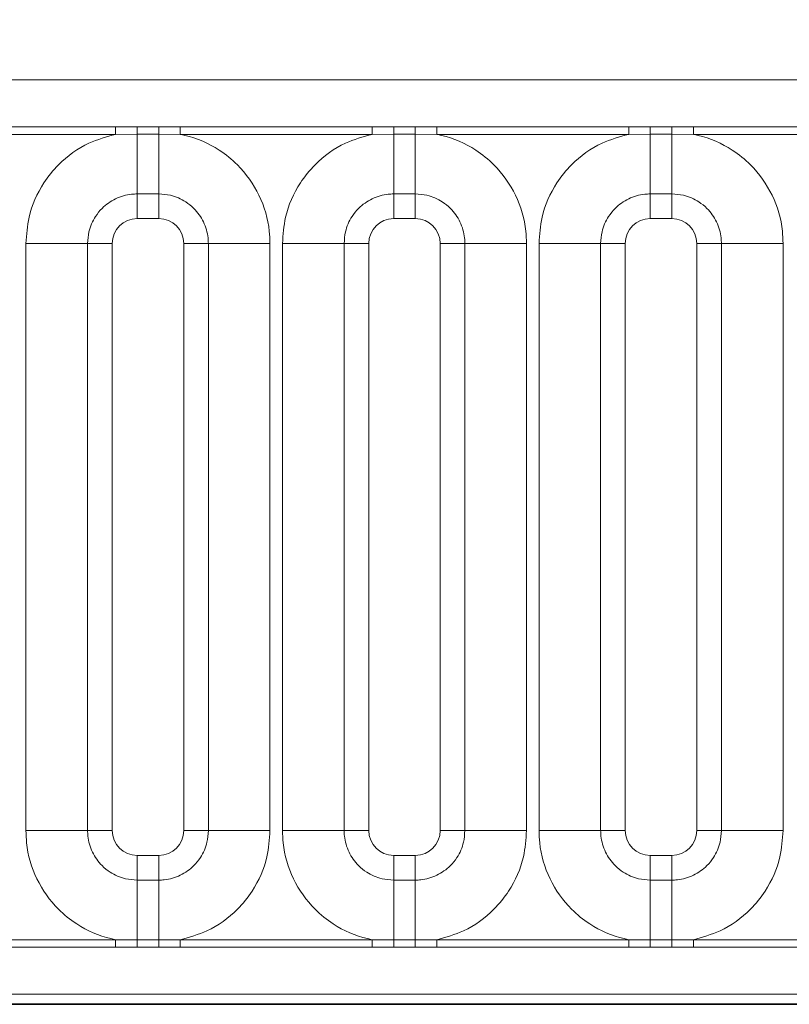
# Model space of a CAD drawing. Units: millimetres. Extents: x 15 to 416, y 5 to 292.
# Drawn here: x 155 to 158, y 172 to 176 of the extents above; entities that cross this region are included whole.
import ezdxf

# ---------------------------------------------------------------- set-up
doc = ezdxf.new("R2010")
doc.units = ezdxf.units.MM
doc.layers.add('DIMENSION', color=7, linetype='Continuous')
doc.styles.add('SLDTEXTSTYLE0', font='TXT', dxfattribs={"width": 0.605})
doc.dimstyles.new('SLDDIMSTYLE0', dxfattribs={"dimtxt": 2.5, "dimasz": 2.5, "dimexe": 0, "dimexo": 0.0625, "dimtad": 1, "dimlfac": 5, "dimrnd": 1e-09, "dimzin": 12, "dimdsep": 46, "dimtxsty": 'SLDTEXTSTYLE0', "dimsah": 1, "dimcen": 0.09, "dimadec": 0, "dimazin": 3, "dimtfac": 1, "dimtofl": 0, "dimtmove": 0, "dimatfit": 3, "dimfxl": 0, "dimfrac": 2, "dimtolj": 1, "dimtzin": 12, "dimarcsym": 0})

# ---------------------------------------------------------------- blocks, each defined once
blk = doc.blocks.new('_D')
at = {"layer": 'DIMENSION'}
for p, q in [((75.3212, 172.3694), (75.3212, 185.812)), ((275.3212, 172.3694), (275.3212, 185.812)), ((75.3212, 184.812), (275.3212, 184.812))]:
    blk.add_line(p, q, dxfattribs=at)
for points in [[(75.3212, 184.812), (77.8212, 184.4274), (77.8212, 185.1966)], [(275.3212, 184.812), (272.8212, 185.1966), (272.8212, 184.4274)]]:
    blk.add_solid(points, dxfattribs=at)
at = {"layer": 'DIMENSION', "insert": (170.4503, 188.0347), "char_height": 2.5, "attachment_point": 1, "style": 'SLDTEXTSTYLE0'}
blk.add_mtext('1000', dxfattribs=at)

msp = doc.modelspace()

# ---------------------------------------------------------------- linework, layer by layer
at = {"color": 8, "linetype": 'Continuous', "lineweight": 18}
for p, q in [((76.37041159, 175.97990767), (174.27191231, 175.97990767)), ((154.80612438, 175.79103783), (155.57619952, 175.79103783)), ((155.57619952, 175.79103783), (155.66266991, 175.79094333)), ((155.57619952, 175.76081865), (155.57619952, 175.79103783)), ((155.66266991, 175.79094333), (155.74965399, 175.79094333)), ((155.66266991, 175.76189023), (155.66266991, 175.79094333)), ((155.74965399, 175.79094333), (155.83612438, 175.79103783)), ((155.74965399, 175.76189023), (155.74965399, 175.79094333)), ((155.83612438, 175.79103783), (156.60619952, 175.79103783)), ((155.83612438, 175.76081865), (155.83612438, 175.79103783)), ((156.60619952, 175.79103783), (156.69266991, 175.79094333)), ((156.60619952, 175.76081865), (156.60619952, 175.79103783)), ((156.69266991, 175.79094333), (156.77965399, 175.79094333)), ((156.69266991, 175.76189023), (156.69266991, 175.79094333)), ((156.77965399, 175.79094333), (156.86612438, 175.79103783)), ((156.77965399, 175.76189023), (156.77965399, 175.79094333)), ((156.86612438, 175.79103783), (157.63619952, 175.79103783)), ((156.86612438, 175.76081865), (156.86612438, 175.79103783)), ((157.63619952, 175.79103783), (157.72266991, 175.79094333)), ((157.63619952, 175.76081865), (157.63619952, 175.79103783)), ((157.72266991, 175.79094333), (157.80965399, 175.79094333)), ((157.72266991, 175.76189023), (157.72266991, 175.79094333)), ((157.80965399, 175.79094333), (157.89612438, 175.79103783)), ((157.80965399, 175.76189023), (157.80965399, 175.79094333)), ((157.89612438, 175.79103783), (158.66619952, 175.79103783)), ((157.89612438, 175.76081865), (157.89612438, 175.79103783)), ((155.57619952, 175.76081865), (154.80612438, 175.76081865)), ((155.66266991, 175.76189023), (155.57619952, 175.76081865)), ((155.74965399, 175.76189023), (155.66266991, 175.76189023)), ((155.66266991, 175.5218369), (155.66266991, 175.76189023)), ((155.83612438, 175.76081865), (155.74965399, 175.76189023)), ((155.74965399, 175.5218369), (155.74965399, 175.76189023)), ((156.60619952, 175.76081865), (155.83612438, 175.76081865)), ((156.69266991, 175.76189023), (156.60619952, 175.76081865)), ((156.77965399, 175.76189023), (156.69266991, 175.76189023)), ((156.69266991, 175.5218369), (156.69266991, 175.76189023)), ((156.86612438, 175.76081865), (156.77965399, 175.76189023)), ((156.77965399, 175.5218369), (156.77965399, 175.76189023)), ((157.63619952, 175.76081865), (156.86612438, 175.76081865)), ((157.72266991, 175.76189023), (157.63619952, 175.76081865)), ((157.80965399, 175.76189023), (157.72266991, 175.76189023)), ((157.72266991, 175.5218369), (157.72266991, 175.76189023)), ((157.89612438, 175.76081865), (157.80965399, 175.76189023)), ((157.80965399, 175.5218369), (157.80965399, 175.76189023)), ((158.66619952, 175.76081865), (157.89612438, 175.76081865)), ((155.74965399, 175.5218369), (155.66266991, 175.5218369)), ((155.66266991, 175.5218369), (155.66266991, 175.42286256)), ((155.74965399, 175.5218369), (155.74965399, 175.42286256)), ((156.77965399, 175.5218369), (156.69266991, 175.5218369)), ((156.69266991, 175.5218369), (156.69266991, 175.42286256)), ((156.77965399, 175.5218369), (156.77965399, 175.42286256)), ((157.80965399, 175.5218369), (157.72266991, 175.5218369)), ((157.72266991, 175.5218369), (157.72266991, 175.42286256)), ((157.80965399, 175.5218369), (157.80965399, 175.42286256)), ((155.74965399, 175.42286256), (155.66266991, 175.42286256)), ((156.77965399, 175.42286256), (156.69266991, 175.42286256)), ((157.80965399, 175.42286256), (157.72266991, 175.42286256)), ((155.4637565, 175.32292348), (155.21632067, 175.32292348)), ((155.21632067, 172.9659394), (155.21632067, 175.32292348)), ((155.4637565, 175.32292348), (155.4637565, 172.9659394)), ((155.56273083, 175.32292348), (155.4637565, 175.32292348)), ((155.56273083, 175.32292348), (155.56273083, 172.9659394)), ((155.94856741, 175.32292348), (155.84959307, 175.32292348)), ((155.84959307, 172.9659394), (155.84959307, 175.32292348)), ((156.19600324, 175.32292348), (155.94856741, 175.32292348)), ((155.94856741, 172.9659394), (155.94856741, 175.32292348)), ((156.19600324, 175.32292348), (156.19600324, 172.9659394)), ((156.4937565, 175.32292348), (156.24632067, 175.32292348)), ((156.24632067, 172.9659394), (156.24632067, 175.32292348)), ((156.4937565, 175.32292348), (156.4937565, 172.9659394)), ((156.59273083, 175.32292348), (156.4937565, 175.32292348)), ((156.59273083, 175.32292348), (156.59273083, 172.9659394)), ((156.97856741, 175.32292348), (156.87959307, 175.32292348)), ((156.87959307, 172.9659394), (156.87959307, 175.32292348)), ((157.22600324, 175.32292348), (156.97856741, 175.32292348)), ((156.97856741, 172.9659394), (156.97856741, 175.32292348)), ((157.22600324, 175.32292348), (157.22600324, 172.9659394)), ((157.5237565, 175.32292348), (157.27632067, 175.32292348)), ((157.27632067, 172.9659394), (157.27632067, 175.32292348)), ((157.5237565, 175.32292348), (157.5237565, 172.9659394)), ((157.62273083, 175.32292348), (157.5237565, 175.32292348)), ((157.62273083, 175.32292348), (157.62273083, 172.9659394)), ((158.00856741, 175.32292348), (157.90959307, 175.32292348)), ((157.90959307, 172.9659394), (157.90959307, 175.32292348)), ((158.25600324, 175.32292348), (158.00856741, 175.32292348)), ((158.00856741, 172.9659394), (158.00856741, 175.32292348)), ((158.25600324, 175.32292348), (158.25600324, 172.9659394)), ((155.4637565, 172.9659394), (155.21632067, 172.9659394)), ((155.56273083, 172.9659394), (155.4637565, 172.9659394)), ((155.94856741, 172.9659394), (155.84959307, 172.9659394)), ((156.19600324, 172.9659394), (155.94856741, 172.9659394)), ((156.4937565, 172.9659394), (156.24632067, 172.9659394)), ((156.59273083, 172.9659394), (156.4937565, 172.9659394)), ((156.97856741, 172.9659394), (156.87959307, 172.9659394)), ((157.22600324, 172.9659394), (156.97856741, 172.9659394)), ((157.5237565, 172.9659394), (157.27632067, 172.9659394)), ((157.62273083, 172.9659394), (157.5237565, 172.9659394)), ((158.00856741, 172.9659394), (157.90959307, 172.9659394)), ((158.25600324, 172.9659394), (158.00856741, 172.9659394)), ((155.66266991, 172.86600032), (155.66266991, 172.76702599)), ((155.66266991, 172.86600032), (155.74965399, 172.86600032)), ((155.74965399, 172.86600032), (155.74965399, 172.76702599)), ((156.69266991, 172.86600032), (156.69266991, 172.76702599)), ((156.69266991, 172.86600032), (156.77965399, 172.86600032)), ((156.77965399, 172.86600032), (156.77965399, 172.76702599)), ((157.72266991, 172.86600032), (157.72266991, 172.76702599)), ((157.72266991, 172.86600032), (157.80965399, 172.86600032)), ((157.80965399, 172.86600032), (157.80965399, 172.76702599)), ((155.66266991, 172.52697265), (155.66266991, 172.76702599)), ((155.66266991, 172.76702599), (155.74965399, 172.76702599)), ((155.74965399, 172.52697265), (155.74965399, 172.76702599)), ((156.69266991, 172.52697265), (156.69266991, 172.76702599)), ((156.69266991, 172.76702599), (156.77965399, 172.76702599)), ((156.77965399, 172.52697265), (156.77965399, 172.76702599)), ((157.72266991, 172.52697265), (157.72266991, 172.76702599)), ((157.72266991, 172.76702599), (157.80965399, 172.76702599)), ((157.80965399, 172.52697265), (157.80965399, 172.76702599)), ((154.80612438, 172.52804423), (155.57619952, 172.52804423)), ((155.57619952, 172.49782506), (154.80612438, 172.49782506)), ((155.57619952, 172.49782506), (155.57619952, 172.52804423)), ((155.57619952, 172.52804423), (155.66266991, 172.52697265)), ((155.66266991, 172.49791955), (155.57619952, 172.49782506)), ((155.66266991, 172.49791955), (155.66266991, 172.52697265)), ((155.66266991, 172.52697265), (155.74965399, 172.52697265)), ((155.74965399, 172.49791955), (155.66266991, 172.49791955)), ((155.74965399, 172.52697265), (155.83612438, 172.52804423)), ((155.74965399, 172.49791955), (155.74965399, 172.52697265)), ((155.83612438, 172.49782506), (155.74965399, 172.49791955)), ((155.83612438, 172.49782506), (155.83612438, 172.52804423)), ((155.83612438, 172.52804423), (156.60619952, 172.52804423)), ((156.60619952, 172.49782506), (155.83612438, 172.49782506)), ((156.60619952, 172.49782506), (156.60619952, 172.52804423)), ((156.60619952, 172.52804423), (156.69266991, 172.52697265)), ((156.69266991, 172.49791955), (156.60619952, 172.49782506)), ((156.69266991, 172.49791955), (156.69266991, 172.52697265)), ((156.69266991, 172.52697265), (156.77965399, 172.52697265)), ((156.77965399, 172.49791955), (156.69266991, 172.49791955)), ((156.77965399, 172.52697265), (156.86612438, 172.52804423)), ((156.77965399, 172.49791955), (156.77965399, 172.52697265)), ((156.86612438, 172.49782506), (156.77965399, 172.49791955)), ((156.86612438, 172.49782506), (156.86612438, 172.52804423)), ((156.86612438, 172.52804423), (157.63619952, 172.52804423)), ((157.63619952, 172.49782506), (156.86612438, 172.49782506)), ((157.63619952, 172.49782506), (157.63619952, 172.52804423)), ((157.63619952, 172.52804423), (157.72266991, 172.52697265)), ((157.72266991, 172.49791955), (157.63619952, 172.49782506)), ((157.72266991, 172.49791955), (157.72266991, 172.52697265)), ((157.72266991, 172.52697265), (157.80965399, 172.52697265)), ((157.80965399, 172.49791955), (157.72266991, 172.49791955)), ((157.80965399, 172.52697265), (157.89612438, 172.52804423)), ((157.80965399, 172.49791955), (157.80965399, 172.52697265)), ((157.89612438, 172.49782506), (157.80965399, 172.49791955)), ((157.89612438, 172.49782506), (157.89612438, 172.52804423)), ((157.89612438, 172.52804423), (158.66619952, 172.52804423)), ((158.66619952, 172.49782506), (157.89612438, 172.49782506)), ((174.27191231, 172.30895521), (76.37041159, 172.30895521)), ((75.47465651, 172.26856256), (175.1676674, 172.26856256))]:
    msp.add_line(p, q, dxfattribs=at)
at = {"color": 7, "linetype": 'Continuous', "lineweight": 35}
msp.add_line((75.47465651, 172.26856256), (175.1676674, 172.26856256), dxfattribs=at)
at = {"color": 8, "linetype": 'Continuous', "lineweight": 18}
for centre, major_axis, start_param, end_param in [((155.66279178, 175.32280161), (0.07079685, -0.07079685), 2.3568034778, 3.9263818294), ((155.74953212, 175.32280161), (0.07079685, 0.07079685), 5.4983961314, 7.067974483), ((156.69279178, 175.32280161), (0.07079685, -0.07079685), 2.3568034778, 3.9263818294), ((156.77953212, 175.32280161), (0.07079685, 0.07079685), 5.4983961314, 7.067974483), ((157.72279178, 175.32280161), (0.07079685, -0.07079685), 2.3568034778, 3.9263818294), ((157.80953212, 175.32280161), (0.07079685, 0.07079685), 5.4983961314, 7.067974483), ((155.66279178, 172.96606127), (-0.07079685, -0.07079685), 5.4983961314, 7.067974483), ((155.74953212, 172.96606127), (-0.07079685, 0.07079685), 2.3568034778, 3.9263818294), ((156.69279178, 172.96606127), (-0.07079685, -0.07079685), 5.4983961314, 7.067974483), ((156.77953212, 172.96606127), (-0.07079685, 0.07079685), 2.3568034778, 3.9263818294), ((157.72279178, 172.96606127), (-0.07079685, -0.07079685), 5.4983961314, 7.067974483), ((157.80953212, 172.96606127), (-0.07079685, 0.07079685), 2.3568034778, 3.9263818294)]:
    msp.add_ellipse(centre, major_axis=major_axis, ratio=0.998782766, start_param=start_param, end_param=end_param, dxfattribs=at)
for points, knots in [([(155.21632067, 175.32292348), (155.21879044, 175.35821843), (155.22476206, 175.4435573), (155.2737555, 175.55298873), (155.35640112, 175.65514978), (155.45507345, 175.72740643), (155.53982539, 175.75078497), (155.57619952, 175.76081865)], [0, 0, 0, 0, 0.1727639725, 0.4177221504, 0.5710003272, 0.8158804331, 1, 1, 1, 1]), ([(155.83612438, 175.76081865), (155.8423038, 175.75951162), (155.89736123, 175.74786619), (155.97961136, 175.71202764), (156.08222909, 175.62915205), (156.15939001, 175.5200349), (156.19317199, 175.40580909), (156.19544075, 175.33939039), (156.19600324, 175.32292348)], [0, 0, 0, 0, 0.0309785088, 0.2760125757, 0.4293382388, 0.6742942096, 0.9192491379, 1, 1, 1, 1]), ([(156.24632067, 175.32292348), (156.24879044, 175.35821843), (156.25476206, 175.4435573), (156.3037555, 175.55298873), (156.38640112, 175.65514978), (156.48507345, 175.72740643), (156.56982539, 175.75078497), (156.60619952, 175.76081865)], [0, 0, 0, 0, 0.1727639725, 0.4177221504, 0.5710003272, 0.8158804331, 1, 1, 1, 1]), ([(156.86612438, 175.76081865), (156.8723038, 175.75951162), (156.92736123, 175.74786619), (157.00961136, 175.71202764), (157.11222909, 175.62915205), (157.18939001, 175.5200349), (157.22317199, 175.40580909), (157.22544075, 175.33939039), (157.22600324, 175.32292348)], [0, 0, 0, 0, 0.0309785088, 0.2760125757, 0.4293382388, 0.6742942096, 0.9192491379, 1, 1, 1, 1]), ([(157.27632067, 175.32292348), (157.27879044, 175.35821843), (157.28476206, 175.4435573), (157.3337555, 175.55298873), (157.41640112, 175.65514978), (157.51507345, 175.72740643), (157.59982539, 175.75078497), (157.63619952, 175.76081865)], [0, 0, 0, 0, 0.1727639725, 0.4177221504, 0.5710003272, 0.8158804331, 1, 1, 1, 1]), ([(157.89612438, 175.76081865), (157.9023038, 175.75951162), (157.95736123, 175.74786619), (158.03961136, 175.71202764), (158.14222909, 175.62915205), (158.21939001, 175.5200349), (158.25317199, 175.40580909), (158.25544075, 175.33939039), (158.25600324, 175.32292348)], [0, 0, 0, 0, 0.0309785088, 0.2760125757, 0.4293382388, 0.6742942096, 0.9192491379, 1, 1, 1, 1]), ([(155.66266991, 175.5218369), (155.65532929, 175.52158619), (155.6257258, 175.52057514), (155.57483193, 175.50552014), (155.52616346, 175.47114099), (155.48935658, 175.42540054), (155.46751722, 175.37670134), (155.46485692, 175.33865936), (155.4637565, 175.32292348)], [0, 0, 0, 0, 0.07073893611, 0.28527829637, 0.49977431669, 0.63403107843, 0.84861879729, 1, 1, 1, 1]), ([(155.94856741, 175.32292348), (155.9483167, 175.3302641), (155.94730565, 175.35986759), (155.93225066, 175.41076146), (155.8978715, 175.45942994), (155.85213105, 175.49623682), (155.80343185, 175.51807618), (155.76538987, 175.52073648), (155.74965399, 175.5218369)], [0, 0, 0, 0, 0.0707389361, 0.2852782964, 0.4997743167, 0.6340310784, 0.8486187973, 1, 1, 1, 1]), ([(156.69266991, 175.5218369), (156.68532929, 175.52158619), (156.6557258, 175.52057514), (156.60483193, 175.50552014), (156.55616346, 175.47114099), (156.51935658, 175.42540054), (156.49751722, 175.37670134), (156.49485692, 175.33865936), (156.4937565, 175.32292348)], [0, 0, 0, 0, 0.0707389361, 0.2852782964, 0.4997743167, 0.6340310784, 0.8486187973, 1, 1, 1, 1]), ([(156.97856741, 175.32292348), (156.9783167, 175.3302641), (156.97730565, 175.35986759), (156.96225066, 175.41076146), (156.9278715, 175.45942994), (156.88213105, 175.49623682), (156.83343185, 175.51807618), (156.79538987, 175.52073648), (156.77965399, 175.5218369)], [0, 0, 0, 0, 0.07073893611, 0.28527829637, 0.49977431669, 0.63403107843, 0.84861879729, 1, 1, 1, 1]), ([(157.72266991, 175.5218369), (157.71532929, 175.52158619), (157.6857258, 175.52057514), (157.63483193, 175.50552014), (157.58616346, 175.47114099), (157.54935658, 175.42540054), (157.52751722, 175.37670134), (157.52485692, 175.33865936), (157.5237565, 175.32292348)], [0, 0, 0, 0, 0.0707389361, 0.2852782964, 0.4997743167, 0.6340310784, 0.8486187973, 1, 1, 1, 1]), ([(158.00856741, 175.32292348), (158.0083167, 175.3302641), (158.00730565, 175.35986759), (157.99225066, 175.41076146), (157.9578715, 175.45942994), (157.91213105, 175.49623682), (157.86343185, 175.51807618), (157.82538987, 175.52073648), (157.80965399, 175.5218369)], [0, 0, 0, 0, 0.0707389361, 0.2852782964, 0.4997743167, 0.6340310784, 0.8486187973, 1, 1, 1, 1]), ([(155.57619952, 172.52804423), (155.5700201, 172.52935127), (155.51496267, 172.54099669), (155.43271254, 172.57683525), (155.33009482, 172.65971084), (155.25293389, 172.76882799), (155.21915191, 172.8830538), (155.21688315, 172.94947249), (155.21632067, 172.9659394)], [0, 0, 0, 0, 0.0309785088, 0.2760125757, 0.4293382388, 0.6742942096, 0.9192491379, 1, 1, 1, 1]), ([(155.4637565, 172.9659394), (155.4640072, 172.95859878), (155.46501825, 172.92899529), (155.48007325, 172.87810142), (155.51445241, 172.82943295), (155.56019285, 172.79262607), (155.60889206, 172.77078671), (155.64693404, 172.76812641), (155.66266991, 172.76702599)], [0, 0, 0, 0, 0.0707389361, 0.2852782964, 0.4997743167, 0.6340310784, 0.8486187973, 1, 1, 1, 1]), ([(155.74965399, 172.76702599), (155.75699461, 172.76727669), (155.7865981, 172.76828774), (155.83749197, 172.78334274), (155.88616045, 172.81772189), (155.92296733, 172.86346234), (155.94480669, 172.91216155), (155.94746699, 172.95020353), (155.94856741, 172.9659394)], [0, 0, 0, 0, 0.07073893611, 0.28527829637, 0.49977431669, 0.63403107843, 0.84861879729, 1, 1, 1, 1]), ([(156.19600324, 172.9659394), (156.19353346, 172.93064445), (156.18756184, 172.84530558), (156.1385684, 172.73587415), (156.05592278, 172.6337131), (155.95725045, 172.56145646), (155.87249851, 172.53807792), (155.83612438, 172.52804423)], [0, 0, 0, 0, 0.1727639725, 0.4177221504, 0.5710003272, 0.8158804331, 1, 1, 1, 1]), ([(156.60619952, 172.52804423), (156.6000201, 172.52935127), (156.54496267, 172.54099669), (156.46271254, 172.57683525), (156.36009482, 172.65971084), (156.28293389, 172.76882799), (156.24915191, 172.8830538), (156.24688315, 172.94947249), (156.24632067, 172.9659394)], [0, 0, 0, 0, 0.03097850876, 0.27601257573, 0.4293382388, 0.67429420962, 0.91924913794, 1, 1, 1, 1]), ([(156.4937565, 172.9659394), (156.4940072, 172.95859878), (156.49501825, 172.92899529), (156.51007325, 172.87810142), (156.54445241, 172.82943295), (156.59019285, 172.79262607), (156.63889206, 172.77078671), (156.67693404, 172.76812641), (156.69266991, 172.76702599)], [0, 0, 0, 0, 0.0707389361, 0.2852782964, 0.4997743167, 0.6340310784, 0.8486187973, 1, 1, 1, 1]), ([(156.77965399, 172.76702599), (156.78699461, 172.76727669), (156.8165981, 172.76828774), (156.86749197, 172.78334274), (156.91616045, 172.81772189), (156.95296733, 172.86346234), (156.97480669, 172.91216155), (156.97746699, 172.95020353), (156.97856741, 172.9659394)], [0, 0, 0, 0, 0.07073893611, 0.28527829637, 0.49977431669, 0.63403107843, 0.84861879729, 1, 1, 1, 1]), ([(157.22600324, 172.9659394), (157.22353346, 172.93064445), (157.21756184, 172.84530558), (157.1685684, 172.73587415), (157.08592278, 172.6337131), (156.98725045, 172.56145646), (156.90249851, 172.53807792), (156.86612438, 172.52804423)], [0, 0, 0, 0, 0.17276397253, 0.41772215038, 0.57100032719, 0.81588043307, 1, 1, 1, 1]), ([(157.63619952, 172.52804423), (157.6300201, 172.52935127), (157.57496267, 172.54099669), (157.49271254, 172.57683525), (157.39009482, 172.65971084), (157.31293389, 172.76882799), (157.27915191, 172.8830538), (157.27688315, 172.94947249), (157.27632067, 172.9659394)], [0, 0, 0, 0, 0.0309785088, 0.2760125757, 0.4293382388, 0.6742942096, 0.9192491379, 1, 1, 1, 1]), ([(157.5237565, 172.9659394), (157.5240072, 172.95859878), (157.52501825, 172.92899529), (157.54007325, 172.87810142), (157.57445241, 172.82943295), (157.62019285, 172.79262607), (157.66889206, 172.77078671), (157.70693404, 172.76812641), (157.72266991, 172.76702599)], [0, 0, 0, 0, 0.0707389361, 0.2852782964, 0.4997743167, 0.6340310784, 0.8486187973, 1, 1, 1, 1]), ([(157.80965399, 172.76702599), (157.81699461, 172.76727669), (157.8465981, 172.76828774), (157.89749197, 172.78334274), (157.94616045, 172.81772189), (157.98296733, 172.86346234), (158.00480669, 172.91216155), (158.00746699, 172.95020353), (158.00856741, 172.9659394)], [0, 0, 0, 0, 0.0707389361, 0.2852782964, 0.4997743167, 0.6340310784, 0.8486187973, 1, 1, 1, 1]), ([(158.25600324, 172.9659394), (158.25353346, 172.93064445), (158.24756184, 172.84530558), (158.1985684, 172.73587415), (158.11592278, 172.6337131), (158.01725045, 172.56145646), (157.93249851, 172.53807792), (157.89612438, 172.52804423)], [0, 0, 0, 0, 0.1727639725, 0.4177221504, 0.5710003272, 0.8158804331, 1, 1, 1, 1])]:
    msp.add_open_spline(points, degree=3, knots=knots, dxfattribs=at)

# ---------------------------------------------------------------- dimensions: what is measured, and where the dimension line sits
at = {"layer": 'DIMENSION'}
dim = msp.add_linear_dim(base=(275.32116195, 184.81200443), p1=(75.32116195, 172.36943144), p2=(275.32116195, 172.36943144), dimstyle='SLDDIMSTYLE0', dxfattribs=at)
dim.commit()
dim.dimension.update_dxf_attribs({"geometry": '_D', "text_midpoint": (174.26977635, 184.81200443), "dimtype": 160})

doc.saveas('drawing.dxf')
